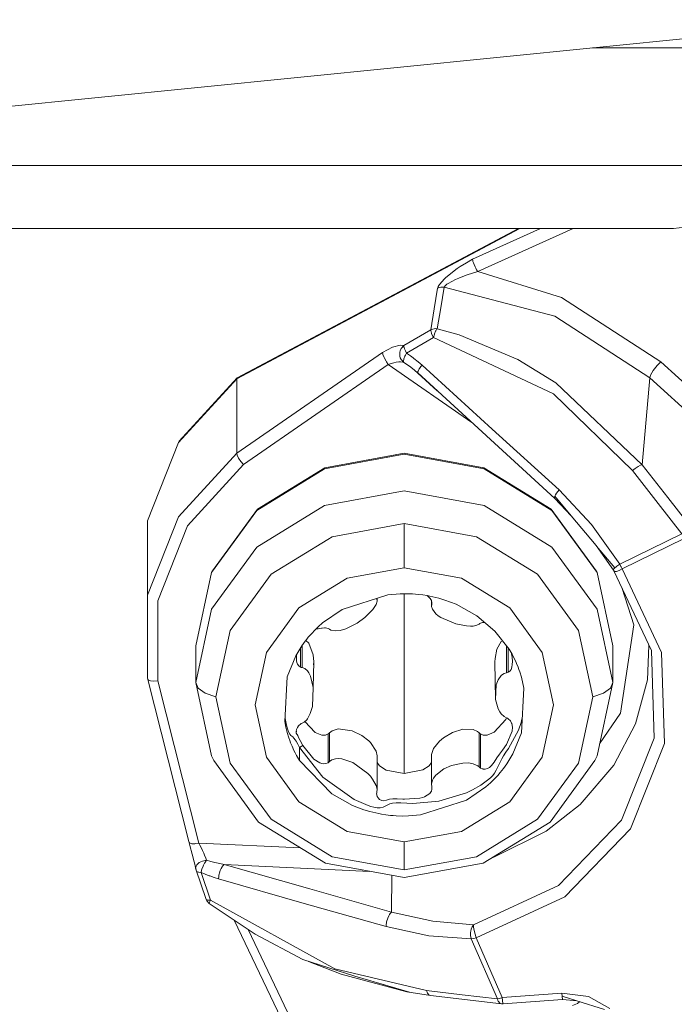
# Model space of a CAD drawing. Units: millimetres. Extents: x -9735 to -835, y 250 to 3060.
# Drawn here: x -3807 to -3794, y 702 to 721 of the extents above; entities that cross this region are included whole.
import ezdxf

# ---------------------------------------------------------------- set-up
doc = ezdxf.new("R2010")
doc.units = ezdxf.units.MM
doc.layers.add('1', color=7, linetype='Continuous', true_color=0xffffff)

msp = doc.modelspace()

# ---------------------------------------------------------------- linework, layer by layer
at = {"layer": '1', "color": 18, "linetype": 'Continuous', "lineweight": 13}
for p, q in [((-3818.14118, 718.229279), (-3790.408331, 721.012339)), ((-3795.785386, 720.472738), (-3781.062286, 720.472738)), ((-3812.414127, 718.219325), (-3788.093525, 718.219325)), ((-3794.230419, 717.011675), (-3793.122011, 717.149183)), ((-3812.414127, 717.011437), (-3794.230419, 717.011675)), ((-3802.608209, 714.133367), (-3797.179115, 717.011637)), ((-3802.598434, 714.152977), (-3797.191359, 717.011636)), ((-3802.598196, 714.152977), (-3797.206179, 717.011636)), ((-3802.598196, 714.152977), (-3797.191252, 717.011636)), ((-3798.086839, 716.423318), (-3796.783939, 717.011642)), ((-3797.985988, 716.185555), (-3796.156536, 717.01165)), ((-3798.324781, 716.280982), (-3798.20438, 716.356739)), ((-3798.20438, 716.356739), (-3798.086839, 716.423318)), ((-3798.086839, 716.423318), (-3798.082548, 716.393396)), ((-3798.082548, 716.393396), (-3798.07921, 716.380939)), ((-3798.069912, 716.352567), (-3798.07921, 716.380939)), ((-3798.057276, 716.320857), (-3798.069912, 716.352567)), ((-3798.036056, 716.274843), (-3798.057276, 716.320857)), ((-3798.436838, 716.202602), (-3798.542934, 716.119573)), ((-3798.381525, 716.242239), (-3798.436838, 716.202602)), ((-3798.381525, 716.242239), (-3798.339802, 716.270849)), ((-3798.324781, 716.280982), (-3798.339802, 716.270849)), ((-3798.190313, 716.121837), (-3797.985988, 716.185555)), ((-3798.024612, 716.252252), (-3798.036056, 716.274843)), ((-3798.007208, 716.22096), (-3798.024612, 716.252252)), ((-3797.992426, 716.195926), (-3798.007208, 716.22096)), ((-3797.985988, 716.185555), (-3797.992426, 716.195926)), ((-3797.985988, 716.185555), (-3796.380716, 715.689644)), ((-3798.721987, 715.936825), (-3798.621374, 716.049954)), ((-3798.621374, 716.049954), (-3798.603493, 716.066644)), ((-3798.609453, 715.915605), (-3798.576074, 715.9435)), ((-3798.56463, 716.101214), (-3798.603493, 716.066644)), ((-3798.576074, 715.9435), (-3798.553901, 715.95858)), ((-3798.542934, 716.119573), (-3798.56463, 716.101214)), ((-3798.553901, 715.95858), (-3798.414665, 716.032431)), ((-3798.414665, 716.032431), (-3798.351007, 716.060385)), ((-3798.351007, 716.060385), (-3798.209863, 716.114983)), ((-3798.209863, 716.114983), (-3798.190313, 716.121837)), ((-3798.82093, 715.470895), (-3798.754888, 715.867266)), ((-3798.754888, 715.867266), (-3798.690754, 715.888426)), ((-3798.754888, 715.867266), (-3798.754173, 715.871379)), ((-3798.754173, 715.871379), (-3798.742967, 715.901598)), ((-3798.742967, 715.901598), (-3798.721987, 715.936825)), ((-3798.626858, 715.889022), (-3798.694568, 715.491399)), ((-3798.626858, 715.889022), (-3798.690754, 715.888426)), ((-3798.626858, 715.889022), (-3798.609453, 715.915605)), ((-3798.626858, 715.889022), (-3796.509939, 715.328917)), ((-3794.476467, 714.458033), (-3796.380716, 715.689644)), ((-3798.888164, 715.069219), (-3798.82093, 715.470895)), ((-3798.763233, 715.09181), (-3798.694568, 715.491399)), ((-3794.687229, 714.150056), (-3796.509939, 715.328917)), ((-3799.404817, 714.767143), (-3798.888164, 715.069219)), ((-3798.888164, 715.069219), (-3798.848348, 715.085194)), ((-3798.888164, 715.069219), (-3798.887449, 715.059206)), ((-3798.887449, 715.059206), (-3798.881727, 715.032741)), ((-3798.881727, 715.032741), (-3798.87219, 715.003952)), ((-3798.87219, 715.003952), (-3798.870998, 715.000734)), ((-3798.870998, 715.000734), (-3798.863369, 714.981839)), ((-3798.848348, 715.085194), (-3798.824268, 715.090558)), ((-3798.824268, 715.090558), (-3798.804479, 715.092823)), ((-3798.793274, 715.043589), (-3798.814493, 714.992151)), ((-3798.763233, 715.09181), (-3798.804479, 715.092823)), ((-3798.789221, 715.051875), (-3798.793274, 715.043589)), ((-3798.768001, 715.085968), (-3798.789221, 715.051875)), ((-3798.763233, 715.09181), (-3798.768001, 715.085968)), ((-3798.763233, 715.09181), (-3798.342424, 714.973792)), ((-3799.350458, 714.621589), (-3798.835235, 714.922711)), ((-3798.835235, 714.922711), (-3798.863369, 714.981839)), ((-3798.835235, 714.922711), (-3798.817116, 714.98476)), ((-3796.534973, 713.842615), (-3798.835235, 714.922711)), ((-3798.814493, 714.992151), (-3798.817116, 714.98476)), ((-3798.342424, 714.973792), (-3797.218042, 714.50077)), ((-3802.608209, 712.707922), (-3799.812036, 714.638099)), ((-3799.812036, 714.638099), (-3799.617964, 714.736804)), ((-3799.807745, 714.610085), (-3799.812036, 714.638099)), ((-3799.617964, 714.736804), (-3799.473243, 714.774355)), ((-3799.479442, 714.612231), (-3799.479204, 714.640185)), ((-3799.479293, 714.612454), (-3799.479204, 714.640185)), ((-3799.479204, 714.640185), (-3799.471336, 714.670405)), ((-3799.404817, 714.767143), (-3799.473243, 714.774355)), ((-3799.471336, 714.670405), (-3799.453216, 714.710519)), ((-3799.453216, 714.710519), (-3799.404817, 714.767143)), ((-3799.404817, 714.767143), (-3799.400764, 714.740202)), ((-3799.400764, 714.740202), (-3799.39838, 714.730784)), ((-3799.39838, 714.730784), (-3799.390274, 714.707121)), ((-3799.390274, 714.707121), (-3799.379307, 714.68024)), ((-3799.379307, 714.68024), (-3799.373823, 714.66808)), ((-3799.350458, 714.621589), (-3799.373823, 714.66808)), ((-3799.803692, 714.596197), (-3799.807745, 714.610085)), ((-3799.803692, 714.596197), (-3799.787002, 714.553878)), ((-3799.779373, 714.537427), (-3799.787002, 714.553878)), ((-3799.743372, 714.470789), (-3799.779373, 714.537427)), ((-3799.732643, 714.453682), (-3799.743372, 714.470789)), ((-3799.700695, 714.406416), (-3799.732643, 714.453682)), ((-3799.593883, 714.440748), (-3799.648481, 714.425012)), ((-3799.550968, 714.450106), (-3799.593883, 714.440748)), ((-3799.49947, 714.45702), (-3799.550968, 714.450106)), ((-3799.479919, 714.458093), (-3799.49947, 714.45702)), ((-3799.466806, 714.458153), (-3799.479919, 714.458093)), ((-3799.479442, 714.566037), (-3799.479442, 714.612231)), ((-3799.479442, 714.566037), (-3799.479295, 714.611993)), ((-3799.471098, 714.534327), (-3799.479442, 714.566037)), ((-3799.453932, 714.498505), (-3799.471098, 714.534327)), ((-3799.424845, 714.453444), (-3799.466806, 714.458153)), ((-3799.406248, 714.447126), (-3799.453932, 714.498505)), ((-3799.406248, 714.447126), (-3799.424845, 714.453444)), ((-3799.410778, 714.473769), (-3799.411016, 714.470848)), ((-3799.406248, 714.447126), (-3799.411016, 714.470848)), ((-3799.406009, 714.499578), (-3799.410778, 714.473769)), ((-3799.333292, 714.397952), (-3799.406248, 714.447126)), ((-3799.402433, 714.511201), (-3799.406009, 714.499578)), ((-3799.381452, 714.563474), (-3799.402433, 714.511201)), ((-3799.381452, 714.563474), (-3799.372631, 714.581534)), ((-3799.365717, 714.594409), (-3799.372631, 714.581534)), ((-3799.365717, 714.594409), (-3799.350458, 714.621589)), ((-3799.273449, 714.570567), (-3799.350458, 714.621589)), ((-3799.222666, 714.534149), (-3799.273449, 714.570567)), ((-3799.222666, 714.534149), (-3799.208837, 714.523718)), ((-3799.125629, 714.457676), (-3799.208837, 714.523718)), ((-3799.053388, 714.394674), (-3799.125629, 714.457676)), ((-3796.487051, 714.054868), (-3797.218042, 714.50077)), ((-3794.476467, 714.458033), (-3794.547516, 714.385137)), ((-3792.853552, 712.980434), (-3794.476467, 714.458033)), ((-3799.700695, 714.406416), (-3802.479463, 712.48804)), ((-3799.648481, 714.425012), (-3799.700695, 714.406416)), ((-3798.097395, 713.293686), (-3799.700695, 714.406416)), ((-3799.271541, 714.353666), (-3799.333292, 714.397952)), ((-3799.271541, 714.353666), (-3799.200969, 714.298412)), ((-3799.135166, 714.239404), (-3799.200969, 714.298412)), ((-3799.131351, 714.278743), (-3799.138265, 714.255914)), ((-3799.138265, 714.255914), (-3799.137789, 714.244589)), ((-3799.106794, 714.323923), (-3799.131351, 714.278743)), ((-3799.101549, 714.33191), (-3799.106794, 714.323923)), ((-3799.076515, 714.366302), (-3799.101549, 714.33191)), ((-3799.06364, 714.382514), (-3799.076515, 714.366302)), ((-3799.053388, 714.394674), (-3799.06364, 714.382514)), ((-3799.053388, 714.394674), (-3797.710615, 713.169679)), ((-3794.622379, 714.28971), (-3794.67197, 714.202866)), ((-3794.547516, 714.385137), (-3794.622379, 714.28971)), ((-3802.608209, 714.133367), (-3803.724247, 712.911889)), ((-3803.711134, 712.935194), (-3802.598434, 714.152977)), ((-3802.608209, 714.133367), (-3802.598434, 714.152977)), ((-3802.608209, 712.707922), (-3802.608209, 714.133367)), ((-3799.137789, 714.244589), (-3799.135166, 714.239404)), ((-3796.508032, 711.841032), (-3799.137789, 714.244589)), ((-3798.762458, 713.901543), (-3799.135166, 714.239404)), ((-3794.830042, 712.485895), (-3794.687229, 714.150056)), ((-3794.687229, 714.150056), (-3794.67197, 714.202866)), ((-3793.064552, 712.672517), (-3794.687229, 714.150056)), ((-3794.830042, 712.485895), (-3796.487051, 714.054868)), ((-3795.016962, 712.372646), (-3796.534973, 713.842615)), ((-3796.427208, 712.001547), (-3797.710615, 713.169679)), ((-3803.724247, 712.911889), (-3803.711134, 712.935194)), ((-3803.724247, 712.911889), (-3804.318147, 711.413488)), ((-3802.608209, 712.707922), (-3803.724247, 711.486384)), ((-3802.608209, 712.707922), (-3802.598434, 712.666854)), ((-3802.598434, 712.666854), (-3802.570539, 712.610707)), ((-3802.570539, 712.610707), (-3802.528816, 712.547883)), ((-3802.528816, 712.547883), (-3802.479463, 712.48804)), ((-3800.924974, 712.406024), (-3799.394089, 712.68563)), ((-3800.917583, 712.42778), (-3799.394089, 712.706015)), ((-3799.394089, 712.706015), (-3797.870832, 712.42778)), ((-3799.394089, 712.68563), (-3797.863441, 712.406024)), ((-3802.479463, 712.48804), (-3803.551155, 711.315379)), ((-3802.222687, 711.609766), (-3800.924974, 712.406024)), ((-3802.209097, 711.635336), (-3800.917583, 712.42778)), ((-3797.870832, 712.42778), (-3796.579319, 711.635336)), ((-3797.863441, 712.406024), (-3796.565729, 711.609766)), ((-3794.965225, 712.412581), (-3795.016962, 712.372646)), ((-3794.526773, 711.74483), (-3795.016962, 712.372646)), ((-3794.909673, 712.449595), (-3794.965225, 712.412581)), ((-3794.86199, 712.475166), (-3794.909673, 712.449595)), ((-3794.86199, 712.475166), (-3794.830042, 712.485895)), ((-3794.340568, 711.857542), (-3794.830042, 712.485895)), ((-3800.924974, 711.704656), (-3799.394089, 711.984262)), ((-3799.394089, 711.984262), (-3797.863441, 711.704656)), ((-3796.450811, 711.972937), (-3796.427208, 712.001547)), ((-3795.801359, 711.342022), (-3796.427208, 712.001547)), ((-3796.514707, 711.86243), (-3796.507555, 711.883947)), ((-3796.514469, 711.848065), (-3796.514707, 711.86243)), ((-3796.508032, 711.841032), (-3796.514469, 711.848065)), ((-3796.508032, 711.841032), (-3796.194135, 711.508461)), ((-3796.507555, 711.883947), (-3796.493488, 711.911067)), ((-3796.194874, 711.509347), (-3796.507555, 711.883947)), ((-3796.493488, 711.911067), (-3796.473938, 711.941645)), ((-3796.473938, 711.941645), (-3796.450811, 711.972937)), ((-3793.887335, 711.276516), (-3794.340568, 711.857542)), ((-3803.089815, 710.41815), (-3802.222687, 711.609766)), ((-3803.072172, 710.449383), (-3802.209097, 711.635336)), ((-3802.222687, 710.908458), (-3800.924974, 711.704656)), ((-3797.863441, 711.704656), (-3796.565729, 710.908458)), ((-3796.579319, 711.635336), (-3795.716244, 710.449383)), ((-3796.565729, 711.609766), (-3795.698601, 710.41815)), ((-3794.073063, 711.163864), (-3794.526773, 711.74483)), ((-3803.724247, 711.486384), (-3804.318147, 709.987983)), ((-3795.715797, 710.935398), (-3796.194135, 711.508461)), ((-3804.318147, 709.987983), (-3804.318147, 711.413488)), ((-3803.551155, 711.315379), (-3804.121214, 709.87694)), ((-3800.776678, 711.104915), (-3799.394089, 711.357459)), ((-3799.394089, 711.357459), (-3798.011499, 711.104915)), ((-3799.394089, 711.357459), (-3799.394089, 710.510299)), ((-3795.262771, 710.579559), (-3795.801359, 711.342022)), ((-3801.948982, 710.385785), (-3800.862577, 711.052221)), ((-3800.862476, 711.052283), (-3800.776678, 711.104915)), ((-3798.011499, 711.104915), (-3796.839433, 710.385785)), ((-3795.262771, 710.579559), (-3794.073063, 711.163864)), ((-3795.213657, 710.489079), (-3794.028002, 711.071238)), ((-3803.089815, 709.716782), (-3802.222687, 710.908458)), ((-3796.565729, 710.908458), (-3795.698601, 709.716782)), ((-3795.38508, 710.465297), (-3795.715797, 710.935398)), ((-3795.358377, 710.507199), (-3795.705483, 710.923042)), ((-3800.488668, 710.310385), (-3799.394089, 710.510299)), ((-3799.394089, 710.510299), (-3798.299747, 710.310385)), ((-3795.38508, 710.465297), (-3795.384842, 710.473761)), ((-3795.384842, 710.473761), (-3795.375782, 710.488543)), ((-3795.375782, 710.488543), (-3795.364815, 710.500643)), ((-3795.364815, 710.500643), (-3795.363622, 710.501954)), ((-3795.363622, 710.501954), (-3795.358377, 710.507199)), ((-3795.358377, 710.507199), (-3795.333105, 710.529134)), ((-3795.333105, 710.529134), (-3795.322138, 710.537836)), ((-3795.322138, 710.537836), (-3795.319753, 710.539624)), ((-3795.319753, 710.539624), (-3795.302349, 710.552499)), ((-3795.302349, 710.552499), (-3795.262771, 710.579559)), ((-3795.213657, 710.489079), (-3795.273023, 710.45731)), ((-3795.239168, 710.533127), (-3795.262771, 710.579559)), ((-3795.239168, 710.533127), (-3795.238453, 710.532054)), ((-3795.213657, 710.489079), (-3795.238453, 710.532054)), ((-3795.213657, 710.489079), (-3794.461685, 708.88786)), ((-3803.394275, 709.012553), (-3803.089815, 710.41815)), ((-3803.089815, 710.41815), (-3803.072172, 710.449383)), ((-3802.732187, 709.309444), (-3801.948982, 710.385785)), ((-3801.416593, 709.741101), (-3800.488668, 710.310385)), ((-3798.299747, 710.310385), (-3797.371822, 709.741101)), ((-3796.839433, 710.385785), (-3796.056228, 709.309444)), ((-3795.716244, 710.449383), (-3795.698601, 710.41815)), ((-3795.39414, 709.012553), (-3795.698601, 710.41815)), ((-3795.363861, 710.441455), (-3795.38508, 710.465297)), ((-3795.376105, 710.455213), (-3794.656711, 708.923206)), ((-3795.363861, 710.441455), (-3795.363384, 710.441217)), ((-3795.363384, 710.441217), (-3795.327383, 710.439846)), ((-3795.327383, 710.439846), (-3795.274931, 710.456476)), ((-3795.273023, 710.45731), (-3795.274931, 710.456476)), ((-3794.991451, 709.415957), (-3795.216313, 710.114922)), ((-3804.318147, 708.39344), (-3804.318147, 709.987983)), ((-3800.585705, 709.711954), (-3799.707371, 709.993944)), ((-3799.921444, 709.925215), (-3799.919563, 709.91759)), ((-3799.921444, 709.925215), (-3799.919563, 709.91759)), ((-3799.919563, 709.91759), (-3799.919563, 709.925819)), ((-3799.919563, 709.91759), (-3799.91551, 709.872469)), ((-3799.919563, 709.91759), (-3799.91551, 709.872469)), ((-3799.915581, 709.927097), (-3799.91551, 709.872469)), ((-3799.707371, 709.993944), (-3799.475151, 710.012838)), ((-3799.475151, 710.012838), (-3799.357372, 710.014269)), ((-3799.394089, 710.013823), (-3799.394089, 708.960637)), ((-3799.357372, 710.014269), (-3799.239355, 710.010216)), ((-3799.239355, 710.010216), (-3799.182134, 710.006222)), ((-3799.182134, 710.006222), (-3799.128013, 710.001215)), ((-3799.128013, 710.001215), (-3799.041944, 709.990785)), ((-3799.041944, 709.990785), (-3798.956114, 709.977373)), ((-3798.956114, 709.977373), (-3798.902946, 709.96742)), ((-3798.954696, 709.977108), (-3798.940616, 709.963962)), ((-3798.940616, 709.963962), (-3798.91892, 709.942922)), ((-3798.91892, 709.942922), (-3798.899847, 709.921941)), ((-3798.902946, 709.96742), (-3798.846679, 709.955677)), ((-3798.899847, 709.921941), (-3798.873382, 709.881172)), ((-3798.846679, 709.955677), (-3798.732239, 709.927246)), ((-3798.732239, 709.927246), (-3798.619705, 709.89351)), ((-3804.121214, 708.346173), (-3804.121214, 709.87694)), ((-3802.036482, 708.889052), (-3801.416593, 709.741101)), ((-3799.996811, 709.710881), (-3799.956756, 709.766731)), ((-3799.956756, 709.766731), (-3799.93363, 709.809348)), ((-3799.93363, 709.809348), (-3799.91551, 709.872469)), ((-3798.873382, 709.881172), (-3798.864322, 709.841296)), ((-3798.872906, 709.769055), (-3798.873023, 709.879592)), ((-3798.868852, 709.814355), (-3798.872906, 709.769055)), ((-3798.868852, 709.814355), (-3798.872906, 709.769055)), ((-3798.872906, 709.769055), (-3798.856455, 709.715113)), ((-3798.868852, 709.814355), (-3798.868852, 709.861234)), ((-3798.865515, 709.827885), (-3798.868852, 709.814355)), ((-3798.865515, 709.827885), (-3798.868852, 709.814355)), ((-3798.864322, 709.841296), (-3798.865515, 709.827885)), ((-3798.864322, 709.841296), (-3798.865515, 709.827885)), ((-3798.619705, 709.89351), (-3798.402506, 709.810719)), ((-3798.402506, 709.810719), (-3798.003393, 709.587976)), ((-3797.371822, 709.741101), (-3796.751934, 708.889052)), ((-3803.394275, 708.311185), (-3803.089815, 709.716782)), ((-3800.960975, 709.453985), (-3800.585705, 709.711954)), ((-3800.29841, 709.452733), (-3800.151783, 709.557995)), ((-3800.151783, 709.557995), (-3799.996811, 709.710881)), ((-3798.856455, 709.715113), (-3798.786836, 709.626779)), ((-3798.786836, 709.626779), (-3798.742967, 709.590957)), ((-3798.742967, 709.590957), (-3798.694807, 709.55877)), ((-3798.694807, 709.55877), (-3798.406797, 709.435806)), ((-3798.003393, 709.587976), (-3797.661024, 709.298894)), ((-3795.39414, 708.311185), (-3795.698601, 709.716782)), ((-3801.123338, 709.302649), (-3801.08543, 709.340557)), ((-3801.08543, 709.340557), (-3801.045376, 709.379002)), ((-3801.04776, 709.343001), (-3801.081689, 709.344148)), ((-3801.011759, 709.347352), (-3801.04776, 709.343001)), ((-3801.045376, 709.379002), (-3800.960975, 709.453985)), ((-3800.980526, 709.352538), (-3801.011759, 709.347352)), ((-3800.966459, 709.354743), (-3800.980526, 709.352538)), ((-3800.92259, 709.358737), (-3800.966459, 709.354743)), ((-3800.906854, 709.358558), (-3800.92259, 709.358737)), ((-3800.876575, 709.354565), (-3800.906854, 709.358558)), ((-3800.856071, 709.347948), (-3800.876575, 709.354565)), ((-3800.856071, 709.347948), (-3800.842481, 709.341332)), ((-3800.829845, 709.332928), (-3800.842481, 709.341332)), ((-3800.627189, 709.309742), (-3800.516086, 709.342465)), ((-3800.516086, 709.342465), (-3800.29841, 709.452733)), ((-3798.406797, 709.435806), (-3798.198896, 709.395394)), ((-3798.198896, 709.395394), (-3798.126894, 709.391996)), ((-3798.126894, 709.391996), (-3798.075157, 709.394738)), ((-3798.075157, 709.394738), (-3798.003393, 709.410056)), ((-3798.003393, 709.410056), (-3797.95857, 709.433481)), ((-3797.95857, 709.433481), (-3797.945934, 709.442005)), ((-3797.932344, 709.448978), (-3797.945934, 709.442005)), ((-3797.932344, 709.448978), (-3797.891575, 709.460124)), ((-3797.853034, 709.461019), (-3797.891575, 709.460124)), ((-3795.245128, 707.724854), (-3794.991451, 709.415957)), ((-3803.007084, 708.039865), (-3802.732187, 709.309444)), ((-3801.264959, 709.142491), (-3801.235157, 709.17885)), ((-3801.235157, 709.17885), (-3801.186043, 709.235474)), ((-3801.186043, 709.235474), (-3801.157671, 709.266469)), ((-3801.157671, 709.266469), (-3801.123338, 709.302649)), ((-3800.829845, 709.332928), (-3800.804096, 709.317788)), ((-3800.804096, 709.317788), (-3800.717073, 709.300384)), ((-3800.717073, 709.300384), (-3800.627189, 709.309742)), ((-3797.661024, 709.298894), (-3797.385174, 708.949372)), ((-3795.781332, 708.039865), (-3796.056228, 709.309444)), ((-3803.394275, 709.012553), (-3803.394275, 708.311185)), ((-3801.476675, 708.824083), (-3801.361519, 709.012732)), ((-3801.385837, 708.606765), (-3801.385837, 708.972893)), ((-3801.361519, 709.012732), (-3801.297146, 709.101602)), ((-3801.355081, 708.598122), (-3801.355081, 709.021619)), ((-3801.297146, 709.101602), (-3801.264959, 709.142491)), ((-3801.22419, 709.064171), (-3801.283682, 709.118706)), ((-3801.141935, 708.840534), (-3801.22419, 709.064171)), ((-3797.5349, 709.098861), (-3797.619777, 708.952531)), ((-3797.514008, 709.112614), (-3797.5349, 709.098861)), ((-3797.433096, 708.500311), (-3797.433096, 709.010093)), ((-3797.402578, 708.971425), (-3797.402578, 708.508655)), ((-3795.39414, 709.012553), (-3795.39414, 708.311185)), ((-3794.729906, 708.3662), (-3794.704188, 709.02431)), ((-3802.254158, 707.884058), (-3802.036482, 708.889052)), ((-3801.641422, 708.41907), (-3801.476675, 708.824083)), ((-3801.460562, 708.850479), (-3801.462608, 708.727226)), ((-3801.131922, 708.710477), (-3801.141935, 708.840534)), ((-3799.394089, 708.960637), (-3799.394089, 706.570253)), ((-3797.619777, 708.952531), (-3797.654348, 708.770558)), ((-3797.385174, 708.949372), (-3797.328192, 708.853111)), ((-3797.327238, 708.799705), (-3797.335292, 708.865106)), ((-3797.328192, 708.853111), (-3797.327781, 708.852342)), ((-3797.322231, 708.714828), (-3797.327238, 708.799705)), ((-3797.327173, 708.851202), (-3797.302442, 708.804831)), ((-3797.302442, 708.804831), (-3797.2786, 708.757862)), ((-3796.751934, 708.889052), (-3796.534258, 707.884058)), ((-3794.656711, 708.923206), (-3794.603544, 707.24915)), ((-3794.461685, 708.88786), (-3794.406372, 707.144842)), ((-3801.462608, 708.727226), (-3801.455217, 708.694384)), ((-3801.462608, 708.727226), (-3801.455217, 708.694384)), ((-3801.455217, 708.694384), (-3801.442104, 708.662018)), ((-3801.455217, 708.694384), (-3801.442104, 708.662018)), ((-3801.442104, 708.662018), (-3801.418739, 708.629593)), ((-3801.442104, 708.662018), (-3801.418739, 708.629593)), ((-3801.418739, 708.629593), (-3801.385837, 708.606765)), ((-3801.418739, 708.629593), (-3801.385837, 708.606765)), ((-3801.385837, 708.606765), (-3801.371294, 708.60146)), ((-3801.385837, 708.606765), (-3801.371294, 708.60146)), ((-3801.371294, 708.60146), (-3801.355081, 708.598122)), ((-3801.371294, 708.60146), (-3801.355081, 708.598122)), ((-3801.355081, 708.598122), (-3801.304775, 708.5803)), ((-3801.355081, 708.598122), (-3801.304775, 708.5803)), ((-3801.139074, 708.217666), (-3801.131922, 708.710477)), ((-3801.134067, 708.648905), (-3801.131922, 708.710477)), ((-3797.654348, 708.770558), (-3797.656494, 708.709881)), ((-3797.648388, 707.987234), (-3797.656494, 708.709881)), ((-3797.345596, 708.563671), (-3797.330337, 708.607301)), ((-3797.345596, 708.563671), (-3797.330337, 708.607301)), ((-3797.330337, 708.607301), (-3797.323185, 708.6588)), ((-3797.330337, 708.607301), (-3797.323185, 708.6588)), ((-3797.323185, 708.6588), (-3797.322231, 708.714828)), ((-3797.323185, 708.6588), (-3797.322231, 708.714828)), ((-3797.2786, 708.757862), (-3797.257858, 708.713755)), ((-3797.257858, 708.713755), (-3797.241407, 708.676741)), ((-3797.241407, 708.676741), (-3797.213274, 708.608374)), ((-3797.213274, 708.608374), (-3797.196584, 708.564445)), ((-3801.686722, 707.564518), (-3801.641422, 708.41907)), ((-3801.251846, 708.535001), (-3801.304775, 708.5803)), ((-3801.251846, 708.535001), (-3801.304775, 708.5803)), ((-3801.223951, 708.496675), (-3801.251846, 708.535001)), ((-3801.223951, 708.496675), (-3801.251846, 708.535001)), ((-3801.191526, 708.432779), (-3801.223951, 708.496675)), ((-3801.191526, 708.432779), (-3801.223951, 708.496675)), ((-3801.139074, 708.217666), (-3801.191526, 708.432779)), ((-3801.139074, 708.217666), (-3801.191526, 708.432779)), ((-3797.535139, 708.444223), (-3797.594267, 708.363757)), ((-3797.535139, 708.444223), (-3797.594267, 708.363757)), ((-3797.527509, 708.451554), (-3797.535139, 708.444223)), ((-3797.527509, 708.451554), (-3797.535139, 708.444223)), ((-3797.478157, 708.486184), (-3797.527509, 708.451554)), ((-3797.478157, 708.486184), (-3797.527509, 708.451554)), ((-3797.433096, 708.500311), (-3797.478157, 708.486184)), ((-3797.433096, 708.500311), (-3797.478157, 708.486184)), ((-3797.414737, 708.504245), (-3797.433096, 708.500311)), ((-3797.414737, 708.504245), (-3797.433096, 708.500311)), ((-3797.402578, 708.508655), (-3797.414737, 708.504245)), ((-3797.402578, 708.508655), (-3797.414737, 708.504245)), ((-3797.402578, 708.508655), (-3797.3692, 708.530828)), ((-3797.402578, 708.508655), (-3797.3692, 708.530828)), ((-3797.3692, 708.530828), (-3797.362762, 708.537742)), ((-3797.3692, 708.530828), (-3797.362762, 708.537742)), ((-3797.362762, 708.537742), (-3797.345596, 708.563671)), ((-3797.362762, 708.537742), (-3797.345596, 708.563671)), ((-3797.196584, 708.564445), (-3797.179895, 708.516225)), ((-3797.179895, 708.516225), (-3797.148186, 708.413407)), ((-3797.148186, 708.413407), (-3797.101455, 708.203599)), ((-3804.318147, 708.39344), (-3804.303127, 708.365545)), ((-3803.527551, 705.264434), (-3804.318147, 708.39344)), ((-3804.303127, 708.365545), (-3804.26045, 708.346769)), ((-3804.26045, 708.346769), (-3804.196554, 708.339974)), ((-3804.196554, 708.339974), (-3804.121214, 708.346173)), ((-3803.335386, 705.236301), (-3804.121214, 708.346173)), ((-3803.394275, 708.311185), (-3803.347545, 708.204672)), ((-3803.089815, 706.905589), (-3803.394275, 708.311185)), ((-3801.157671, 707.85062), (-3801.139074, 708.217666)), ((-3797.632652, 708.268985), (-3797.648388, 707.987234)), ((-3797.632652, 708.268985), (-3797.648388, 707.987234)), ((-3797.594267, 708.363757), (-3797.632652, 708.268985)), ((-3797.594267, 708.363757), (-3797.632652, 708.268985)), ((-3795.39414, 708.311185), (-3795.698601, 706.905589)), ((-3795.39414, 708.311185), (-3795.440632, 708.204672)), ((-3794.963556, 707.518205), (-3794.729906, 708.3662)), ((-3803.347545, 708.204672), (-3803.213316, 708.110616)), ((-3803.213316, 708.110616), (-3803.007084, 708.039865)), ((-3802.732187, 706.770286), (-3803.007084, 708.039865)), ((-3797.101455, 708.203599), (-3797.146993, 707.349047)), ((-3795.781332, 708.039865), (-3796.056228, 706.770286)), ((-3795.781332, 708.039865), (-3795.574861, 708.110616)), ((-3795.574861, 708.110616), (-3795.440632, 708.204672)), ((-3802.036482, 706.879005), (-3802.254158, 707.884058)), ((-3801.19701, 707.719609), (-3801.157671, 707.85062)), ((-3797.648388, 707.987234), (-3797.595459, 707.806274)), ((-3796.534258, 707.884058), (-3796.751934, 706.879005)), ((-3801.680827, 707.675715), (-3801.678854, 707.624897)), ((-3801.253038, 707.614347), (-3801.19701, 707.719609)), ((-3797.595459, 707.806274), (-3797.564226, 707.749471)), ((-3797.564226, 707.749471), (-3797.535139, 707.709298)), ((-3797.535139, 707.709298), (-3797.481972, 707.65911)), ((-3797.481972, 707.65911), (-3797.433096, 707.633182)), ((-3797.12985, 707.670757), (-3797.150093, 707.548782)), ((-3795.648895, 707.135063), (-3795.245128, 707.724854)), ((-3801.666456, 707.459375), (-3801.686722, 707.564518)), ((-3801.678854, 707.624897), (-3801.652389, 707.494423)), ((-3801.64023, 707.35471), (-3801.666456, 707.459375)), ((-3801.652389, 707.494423), (-3801.632601, 707.42403)), ((-3801.44425, 707.45115), (-3801.425653, 707.480833)), ((-3801.425653, 707.480833), (-3801.416593, 707.491443)), ((-3801.385837, 707.517132), (-3801.416593, 707.491443)), ((-3801.385837, 707.517132), (-3801.37344, 707.524166)), ((-3801.355081, 707.532153), (-3801.37344, 707.524166)), ((-3801.355081, 707.532153), (-3801.313835, 707.553491)), ((-3801.313835, 707.553491), (-3801.264482, 707.599744)), ((-3801.106411, 707.355604), (-3801.304063, 707.562649)), ((-3801.264482, 707.599744), (-3801.253038, 707.614347)), ((-3797.672468, 707.361743), (-3797.445255, 707.604036)), ((-3797.445255, 707.604036), (-3797.432806, 707.633063)), ((-3797.433096, 707.633182), (-3797.417122, 707.626566)), ((-3797.402578, 707.618579), (-3797.417122, 707.626566)), ((-3797.402578, 707.618579), (-3797.39328, 707.61244)), ((-3797.362762, 707.583055), (-3797.39328, 707.61244)), ((-3797.358232, 707.576975), (-3797.362762, 707.583055)), ((-3797.336536, 707.535312), (-3797.358232, 707.576975)), ((-3797.333198, 707.525656), (-3797.336536, 707.535312)), ((-3797.322231, 707.4586), (-3797.333198, 707.525656)), ((-3797.326999, 707.38326), (-3797.322231, 707.4586)), ((-3797.326999, 707.38326), (-3797.322231, 707.4586)), ((-3797.150093, 707.548782), (-3797.204929, 707.397327)), ((-3795.378166, 706.730589), (-3794.963556, 707.518205)), ((-3801.60852, 707.251891), (-3801.64023, 707.35471)), ((-3801.632601, 707.42403), (-3801.611858, 707.367286)), ((-3801.611858, 707.367286), (-3801.590162, 707.323298)), ((-3801.590162, 707.323298), (-3801.568943, 707.295105)), ((-3801.568943, 707.295105), (-3801.532226, 707.268938)), ((-3801.532226, 707.268938), (-3801.509815, 707.24611)), ((-3801.465946, 707.373306), (-3801.459509, 707.411632)), ((-3801.464754, 707.34261), (-3801.465946, 707.373306)), ((-3801.464754, 707.34261), (-3801.465946, 707.373306)), ((-3801.464754, 707.34261), (-3801.464296, 707.383128)), ((-3801.464558, 707.381569), (-3801.464754, 707.34261)), ((-3801.439005, 707.294747), (-3801.464754, 707.34261)), ((-3801.439005, 707.294747), (-3801.464754, 707.34261)), ((-3801.459509, 707.411632), (-3801.44425, 707.45115)), ((-3801.419931, 707.257435), (-3801.439005, 707.294747)), ((-3801.419931, 707.257435), (-3801.439005, 707.294747)), ((-3800.975757, 707.302973), (-3801.106411, 707.355604)), ((-3800.906854, 707.304463), (-3800.975757, 707.302973)), ((-3800.856071, 707.326517), (-3800.906854, 707.304463)), ((-3800.856071, 707.326517), (-3800.842481, 707.337186)), ((-3800.856071, 707.326517), (-3800.856071, 706.775948)), ((-3800.829845, 707.349822), (-3800.842481, 707.337186)), ((-3800.778108, 707.389578), (-3800.829845, 707.349822)), ((-3800.829845, 707.349822), (-3800.829845, 706.797644)), ((-3800.661522, 707.422122), (-3800.778108, 707.389578)), ((-3800.393062, 707.384452), (-3800.661522, 707.422122)), ((-3800.206857, 707.295701), (-3800.393062, 707.384452)), ((-3800.073581, 707.193777), (-3800.206857, 707.295701)), ((-3798.466879, 707.356498), (-3798.645454, 707.251832)), ((-3798.27066, 707.416162), (-3798.466879, 707.356498)), ((-3798.074203, 707.413301), (-3798.27066, 707.416162)), ((-3797.989088, 707.376704), (-3798.074203, 707.413301)), ((-3797.95857, 707.349822), (-3797.989088, 707.376704)), ((-3797.95857, 706.696138), (-3797.95857, 707.349822)), ((-3797.945934, 707.337186), (-3797.95857, 707.349822)), ((-3797.932344, 707.326517), (-3797.945934, 707.337186)), ((-3797.932344, 707.326517), (-3797.932344, 706.674024)), ((-3797.932344, 707.326517), (-3797.881561, 707.304463)), ((-3797.881561, 707.304463), (-3797.807413, 707.303807)), ((-3797.807413, 707.303807), (-3797.672468, 707.361743)), ((-3797.433096, 707.124099), (-3797.326999, 707.38326)), ((-3797.433096, 707.124099), (-3797.326999, 707.38326)), ((-3797.204929, 707.397327), (-3797.397333, 707.051262)), ((-3797.146993, 707.349047), (-3797.311502, 706.944034)), ((-3801.591593, 707.203612), (-3801.60852, 707.251891)), ((-3801.575142, 707.159683), (-3801.591593, 707.203612)), ((-3801.547008, 707.091376), (-3801.575142, 707.159683)), ((-3801.509577, 707.010254), (-3801.547008, 707.091376)), ((-3801.509815, 707.24611), (-3801.48645, 707.212612)), ((-3801.48645, 707.212612), (-3801.470476, 707.186446)), ((-3801.470476, 707.186446), (-3801.438528, 707.131311)), ((-3801.40348, 707.068905), (-3801.438528, 707.131311)), ((-3801.393944, 707.204506), (-3801.419931, 707.257435)), ((-3801.393944, 707.204506), (-3801.419931, 707.257435)), ((-3801.342922, 707.108483), (-3801.40348, 707.068905)), ((-3801.342922, 707.108483), (-3801.393944, 707.204506)), ((-3801.342922, 707.108483), (-3801.393944, 707.204506)), ((-3801.126199, 706.844851), (-3801.342922, 707.108483)), ((-3801.126199, 706.844851), (-3801.342922, 707.108483)), ((-3800.044971, 707.165584), (-3800.073581, 707.193777)), ((-3799.933391, 706.999406), (-3800.044971, 707.165584)), ((-3798.719364, 707.189426), (-3798.831659, 707.048401)), ((-3798.645454, 707.251832), (-3798.719364, 707.189426)), ((-3797.509151, 707.016274), (-3797.433096, 707.124099)), ((-3797.509151, 707.016274), (-3797.433096, 707.124099)), ((-3794.603544, 707.24915), (-3795.227485, 705.675349)), ((-3794.406372, 707.144842), (-3795.056062, 705.50631)), ((-3803.089815, 706.905589), (-3803.046661, 706.815466)), ((-3801.485973, 706.963286), (-3801.509577, 707.010254)), ((-3801.460224, 706.915006), (-3801.485973, 706.963286)), ((-3801.40348, 706.818864), (-3801.460224, 706.915006)), ((-3800.953584, 706.500396), (-3801.40348, 707.068905)), ((-3801.40348, 706.818864), (-3801.40348, 707.068905)), ((-3799.914795, 706.907734), (-3799.933391, 706.999406)), ((-3799.914795, 706.907734), (-3799.91551, 706.269071)), ((-3798.87219, 706.932649), (-3798.872906, 706.370279)), ((-3798.831659, 707.048401), (-3798.87219, 706.932649)), ((-3797.620016, 706.866249), (-3797.566849, 706.939742)), ((-3797.620016, 706.866249), (-3797.566849, 706.939742)), ((-3797.566849, 706.939742), (-3797.509151, 707.016274)), ((-3797.566849, 706.939742), (-3797.509151, 707.016274)), ((-3797.489362, 706.910655), (-3797.526079, 706.847236)), ((-3797.448354, 706.975088), (-3797.489362, 706.910655)), ((-3797.397333, 707.051262), (-3797.448354, 706.975088)), ((-3797.311502, 706.944034), (-3797.426897, 706.755385)), ((-3795.698601, 706.905589), (-3795.741754, 706.815466)), ((-3802.189785, 705.637679), (-3803.046661, 706.815466)), ((-3801.948982, 705.693945), (-3802.732187, 706.770286)), ((-3801.416593, 706.027016), (-3802.036482, 706.879005)), ((-3800.785023, 706.180081), (-3801.40348, 706.818864)), ((-3801.011282, 706.774577), (-3801.126199, 706.844851)), ((-3801.011282, 706.774577), (-3801.126199, 706.844851)), ((-3800.975757, 706.762835), (-3801.011282, 706.774577)), ((-3800.975757, 706.762835), (-3801.011282, 706.774577)), ((-3800.94071, 706.756994), (-3800.975757, 706.762835)), ((-3800.94071, 706.756994), (-3800.975757, 706.762835)), ((-3800.896841, 706.759676), (-3800.94071, 706.756994)), ((-3800.896841, 706.759676), (-3800.94071, 706.756994)), ((-3800.856071, 706.775948), (-3800.896841, 706.759676)), ((-3800.856071, 706.775948), (-3800.896841, 706.759676)), ((-3800.856071, 706.775948), (-3800.829845, 706.797644)), ((-3800.856071, 706.775948), (-3800.829845, 706.797644)), ((-3800.784784, 706.830606), (-3800.829845, 706.797644)), ((-3800.784784, 706.830606), (-3800.829845, 706.797644)), ((-3800.713259, 706.852242), (-3800.784784, 706.830606)), ((-3800.713259, 706.852242), (-3800.784784, 706.830606)), ((-3800.661522, 706.855759), (-3800.713259, 706.852242)), ((-3800.661522, 706.855759), (-3800.713259, 706.852242)), ((-3800.589281, 706.84962), (-3800.661522, 706.855759)), ((-3800.589281, 706.84962), (-3800.661522, 706.855759)), ((-3800.381618, 706.780359), (-3800.589281, 706.84962)), ((-3800.381618, 706.780359), (-3800.589281, 706.84962)), ((-3800.093132, 706.571326), (-3800.381618, 706.780359)), ((-3800.093132, 706.571326), (-3800.381618, 706.780359)), ((-3799.912887, 706.777498), (-3799.914929, 706.787502)), ((-3799.869972, 706.714794), (-3799.912887, 706.777498)), ((-3799.740034, 706.632361), (-3799.869972, 706.714794)), ((-3798.914867, 706.718609), (-3799.037176, 706.637129)), ((-3798.875528, 706.777498), (-3798.914867, 706.718609)), ((-3798.872368, 706.79298), (-3798.875528, 706.777498)), ((-3798.490005, 706.72451), (-3798.636633, 706.65811)), ((-3798.490005, 706.72451), (-3798.636633, 706.65811)), ((-3798.272091, 706.770226), (-3798.490005, 706.72451)), ((-3798.272091, 706.770226), (-3798.490005, 706.72451)), ((-3798.161226, 706.770584), (-3798.272091, 706.770226)), ((-3798.161226, 706.770584), (-3798.272091, 706.770226)), ((-3798.071581, 706.756219), (-3798.161226, 706.770584)), ((-3798.071581, 706.756219), (-3798.161226, 706.770584)), ((-3797.984319, 706.718311), (-3798.071581, 706.756219)), ((-3797.984319, 706.718311), (-3798.071581, 706.756219)), ((-3797.95857, 706.696138), (-3797.984319, 706.718311)), ((-3797.95857, 706.696138), (-3797.984319, 706.718311)), ((-3797.760921, 706.685409), (-3797.719436, 706.723616)), ((-3797.760921, 706.685409), (-3797.719436, 706.723616)), ((-3797.719436, 706.723616), (-3797.671037, 706.788763)), ((-3797.719436, 706.723616), (-3797.671037, 706.788763)), ((-3797.671037, 706.788763), (-3797.620016, 706.866249)), ((-3797.671037, 706.788763), (-3797.620016, 706.866249)), ((-3797.552067, 706.797525), (-3797.604042, 706.686303)), ((-3797.549921, 706.801817), (-3797.552067, 706.797525)), ((-3797.526079, 706.847236), (-3797.549921, 706.801817)), ((-3797.426897, 706.755385), (-3797.49127, 706.666514)), ((-3796.751934, 706.879005), (-3797.371822, 706.027016)), ((-3796.056228, 706.770286), (-3796.839433, 705.693945)), ((-3795.741754, 706.815466), (-3796.598631, 705.637679)), ((-3796.019989, 705.974862), (-3795.378166, 706.730589)), ((-3800.045448, 706.518993), (-3800.093132, 706.571326)), ((-3800.045448, 706.518993), (-3800.093132, 706.571326)), ((-3800.001341, 706.462547), (-3800.045448, 706.518993)), ((-3800.001341, 706.462547), (-3800.045448, 706.518993)), ((-3799.394089, 706.570253), (-3799.740034, 706.632361)), ((-3799.394089, 706.570253), (-3799.037176, 706.637129)), ((-3798.791605, 706.535265), (-3798.831659, 706.482574)), ((-3798.791605, 706.535265), (-3798.831659, 706.482574)), ((-3798.636633, 706.65811), (-3798.791605, 706.535265)), ((-3798.636633, 706.65811), (-3798.791605, 706.535265)), ((-3797.945934, 706.684098), (-3797.95857, 706.696138)), ((-3797.945934, 706.684098), (-3797.95857, 706.696138)), ((-3797.932344, 706.674024), (-3797.945934, 706.684098)), ((-3797.932344, 706.674024), (-3797.945934, 706.684098)), ((-3797.932344, 706.674024), (-3797.891098, 706.656262)), ((-3797.932344, 706.674024), (-3797.891098, 706.656262)), ((-3797.891098, 706.656262), (-3797.881561, 706.654295)), ((-3797.891098, 706.656262), (-3797.881561, 706.654295)), ((-3797.881561, 706.654295), (-3797.846275, 706.652805)), ((-3797.881561, 706.654295), (-3797.846275, 706.652805)), ((-3797.846275, 706.652805), (-3797.799783, 706.663832)), ((-3797.846275, 706.652805), (-3797.799783, 706.663832)), ((-3797.799783, 706.663832), (-3797.772127, 706.677958)), ((-3797.799783, 706.663832), (-3797.772127, 706.677958)), ((-3797.772127, 706.677958), (-3797.760921, 706.685409)), ((-3797.772127, 706.677958), (-3797.760921, 706.685409)), ((-3797.699409, 706.532821), (-3797.741133, 706.488952)), ((-3797.666031, 706.575617), (-3797.699409, 706.532821)), ((-3797.632652, 706.629917), (-3797.666031, 706.575617)), ((-3797.631698, 706.631526), (-3797.632652, 706.629917)), ((-3797.604042, 706.686303), (-3797.631698, 706.631526)), ((-3797.602134, 706.532642), (-3797.630506, 706.501588)), ((-3797.553259, 706.589207), (-3797.602134, 706.532642)), ((-3797.523456, 706.625625), (-3797.553259, 706.589207)), ((-3797.49127, 706.666514), (-3797.523456, 706.625625)), ((-3800.352531, 706.072316), (-3800.953584, 706.500396)), ((-3799.931961, 706.33702), (-3800.001341, 706.462547)), ((-3799.931961, 706.33702), (-3800.001341, 706.462547)), ((-3799.91551, 706.269071), (-3799.931961, 706.33702)), ((-3799.91551, 706.269071), (-3799.931961, 706.33702)), ((-3798.854547, 706.439361), (-3798.872906, 706.370279)), ((-3798.854547, 706.439361), (-3798.872906, 706.370279)), ((-3798.872906, 706.370279), (-3798.868852, 706.31592)), ((-3798.831659, 706.482574), (-3798.854547, 706.439361)), ((-3798.831659, 706.482574), (-3798.854547, 706.439361)), ((-3797.927337, 706.348225), (-3798.083263, 706.259355)), ((-3797.797161, 706.440017), (-3797.927337, 706.348225)), ((-3797.74304, 706.389055), (-3797.82744, 706.314132)), ((-3797.741133, 706.488952), (-3797.797161, 706.440017)), ((-3797.702747, 706.427559), (-3797.74304, 706.389055)), ((-3797.665077, 706.465408), (-3797.702747, 706.427559)), ((-3797.630506, 706.501588), (-3797.665077, 706.465408)), ((-3800.385671, 705.957338), (-3800.785023, 706.180081)), ((-3799.924093, 706.179544), (-3799.922901, 706.196114)), ((-3799.916702, 706.137404), (-3799.924093, 706.179544)), ((-3799.916702, 706.137404), (-3799.924093, 706.179544)), ((-3799.922901, 706.196114), (-3799.919563, 706.213042)), ((-3799.919563, 706.213042), (-3799.91551, 706.269071)), ((-3799.912887, 706.127629), (-3799.916702, 706.137404)), ((-3799.912887, 706.127629), (-3799.916702, 706.137404)), ((-3798.907238, 706.186876), (-3799.005228, 706.12435)), ((-3798.907238, 706.186876), (-3799.005228, 706.12435)), ((-3798.878866, 706.225201), (-3798.907238, 706.186876)), ((-3798.878866, 706.225201), (-3798.907238, 706.186876)), ((-3798.875528, 706.231937), (-3798.878866, 706.225201)), ((-3798.875528, 706.231937), (-3798.878866, 706.225201)), ((-3798.864799, 706.271872), (-3798.875528, 706.231937)), ((-3798.864799, 706.271872), (-3798.875528, 706.231937)), ((-3798.868852, 706.31592), (-3798.865515, 706.299052)), ((-3798.864322, 706.28266), (-3798.865515, 706.299052)), ((-3798.864322, 706.28266), (-3798.864799, 706.271872)), ((-3798.864322, 706.28266), (-3798.864799, 706.271872)), ((-3798.203665, 706.200406), (-3798.729378, 706.03703)), ((-3798.083263, 706.259355), (-3798.203665, 706.200406)), ((-3797.82744, 706.314132), (-3798.202711, 706.056163)), ((-3800.488668, 705.457732), (-3801.416593, 706.027016)), ((-3800.16871, 705.874607), (-3800.385671, 705.957338)), ((-3800.090271, 705.954954), (-3800.352531, 706.072316)), ((-3800.035434, 705.936894), (-3800.090271, 705.954954)), ((-3799.896913, 706.100926), (-3799.912887, 706.127629)), ((-3799.896913, 706.100926), (-3799.912887, 706.127629)), ((-3799.867111, 706.071123), (-3799.896913, 706.100926)), ((-3799.867111, 706.071123), (-3799.896913, 706.100926)), ((-3799.827772, 706.050023), (-3799.867111, 706.071123)), ((-3799.827772, 706.050023), (-3799.867111, 706.071123)), ((-3799.792486, 706.043467), (-3799.827772, 706.050023)), ((-3799.792486, 706.043467), (-3799.827772, 706.050023)), ((-3799.674469, 705.988333), (-3799.801784, 705.92545)), ((-3799.735742, 706.055865), (-3799.792486, 706.043467)), ((-3799.735742, 706.055865), (-3799.792486, 706.043467)), ((-3799.67876, 706.07619), (-3799.735742, 706.055865)), ((-3799.67876, 706.07619), (-3799.735742, 706.055865)), ((-3799.615818, 706.084773), (-3799.67876, 706.07619)), ((-3799.615818, 706.084773), (-3799.67876, 706.07619)), ((-3799.619156, 706.001326), (-3799.674469, 705.988333)), ((-3799.552637, 706.006572), (-3799.619156, 706.001326)), ((-3799.533802, 706.083581), (-3799.615818, 706.084773)), ((-3799.533802, 706.083581), (-3799.615818, 706.084773)), ((-3799.461084, 706.006691), (-3799.552637, 706.006572)), ((-3799.419838, 706.076965), (-3799.533802, 706.083581)), ((-3799.419838, 706.076965), (-3799.533802, 706.083581)), ((-3799.229818, 705.996796), (-3799.461084, 706.006691)), ((-3799.393135, 706.075355), (-3799.419838, 706.076965)), ((-3799.393135, 706.075355), (-3799.419838, 706.076965)), ((-3799.094873, 706.095621), (-3799.393135, 706.075355)), ((-3799.094873, 706.095621), (-3799.393135, 706.075355)), ((-3798.729378, 706.03703), (-3799.229818, 705.996796)), ((-3799.037176, 706.112131), (-3799.094873, 706.095621)), ((-3799.037176, 706.112131), (-3799.094873, 706.095621)), ((-3798.202711, 706.056163), (-3799.080807, 705.774173)), ((-3799.005228, 706.12435), (-3799.037176, 706.112131)), ((-3799.005228, 706.12435), (-3799.037176, 706.112131)), ((-3797.371822, 706.027016), (-3798.299747, 705.457732)), ((-3796.67564, 705.461606), (-3796.019989, 705.974862)), ((-3800.056177, 705.840871), (-3800.16871, 705.874607)), ((-3799.941498, 705.812439), (-3800.056177, 705.840871)), ((-3799.979883, 705.922946), (-3800.035434, 705.936894)), ((-3799.912887, 705.913588), (-3799.979883, 705.922946)), ((-3799.885469, 705.800697), (-3799.941498, 705.812439)), ((-3799.854952, 705.913588), (-3799.912887, 705.913588)), ((-3799.832302, 705.790743), (-3799.885469, 705.800697)), ((-3799.801784, 705.92545), (-3799.854952, 705.913588)), ((-3799.832302, 705.790743), (-3799.746471, 705.777273)), ((-3799.660402, 705.766842), (-3799.746471, 705.777273)), ((-3799.606281, 705.761895), (-3799.660402, 705.766842)), ((-3799.549061, 705.757901), (-3799.606281, 705.761895)), ((-3799.431043, 705.753848), (-3799.549061, 705.757901)), ((-3799.080807, 705.774173), (-3799.313026, 705.755278)), ((-3800.907093, 704.850718), (-3802.189785, 705.637679)), ((-3800.776678, 704.974815), (-3801.948982, 705.693945)), ((-3799.313026, 705.755278), (-3799.431043, 705.753848)), ((-3796.839433, 705.693945), (-3798.011499, 704.974815)), ((-3796.598631, 705.637679), (-3797.881323, 704.850718)), ((-3796.439844, 704.424188), (-3795.227485, 705.675349)), ((-3799.394089, 705.257818), (-3800.488668, 705.457732)), ((-3799.394089, 705.257818), (-3798.299747, 705.457732)), ((-3797.674614, 704.967603), (-3796.67564, 705.461606)), ((-3796.31825, 704.20365), (-3795.056062, 705.50631)), ((-3803.527551, 705.264434), (-3803.519922, 705.244467)), ((-3803.505855, 705.191776), (-3803.527551, 705.264434)), ((-3803.519922, 705.244467), (-3803.512769, 705.238029)), ((-3803.512769, 705.238029), (-3803.471285, 705.223367)), ((-3803.459364, 705.025122), (-3803.505855, 705.191776)), ((-3803.471285, 705.223367), (-3803.441482, 705.22128)), ((-3803.441482, 705.22128), (-3803.408819, 705.222771)), ((-3803.408819, 705.222771), (-3803.390699, 705.224916)), ((-3803.390699, 705.224916), (-3803.335386, 705.236301)), ((-3803.335386, 705.236301), (-3803.312259, 705.193624)), ((-3803.335386, 705.236301), (-3801.386941, 705.145116)), ((-3803.312259, 705.193624), (-3803.278881, 705.127701)), ((-3799.394089, 704.72227), (-3799.394089, 705.257818)), ((-3803.420978, 704.875037), (-3803.459364, 705.025122)), ((-3803.278881, 705.127701), (-3803.261238, 705.090985)), ((-3803.261238, 705.090985), (-3803.23835, 705.040023)), ((-3803.23835, 705.040023), (-3803.223329, 705.004379)), ((-3803.223329, 705.004379), (-3803.20068, 704.945549)), ((-3803.388315, 704.716966), (-3803.423398, 704.884497)), ((-3803.372579, 704.817399), (-3803.384977, 704.796895)), ((-3803.372579, 704.817399), (-3803.344923, 704.847023)), ((-3803.326088, 704.861268), (-3803.344923, 704.847023)), ((-3803.298908, 704.877123), (-3803.326088, 704.861268)), ((-3803.261476, 704.892382), (-3803.298908, 704.877123)), ((-3803.187805, 704.90633), (-3803.261476, 704.892382)), ((-3803.252893, 704.796717), (-3803.245502, 704.812571)), ((-3803.245502, 704.812571), (-3803.22476, 704.851612)), ((-3803.22476, 704.851612), (-3803.221899, 704.85656)), ((-3803.221899, 704.85656), (-3803.187805, 704.90633)), ((-3803.187805, 704.90633), (-3803.20068, 704.945549)), ((-3803.187805, 704.90633), (-3803.104597, 704.883382)), ((-3803.029972, 704.864487), (-3803.104597, 704.883382)), ((-3802.933412, 704.842433), (-3803.029972, 704.864487)), ((-3802.849727, 704.825506), (-3802.933412, 704.842433)), ((-3802.878814, 704.794988), (-3802.849727, 704.825506)), ((-3802.849727, 704.825506), (-3800.052464, 704.694633)), ((-3801.207739, 704.358086), (-3802.849727, 704.825506)), ((-3799.394089, 704.574391), (-3800.907093, 704.850718)), ((-3799.394089, 704.72227), (-3800.776678, 704.974815)), ((-3798.011499, 704.974815), (-3799.394089, 704.72227)), ((-3797.881323, 704.850718), (-3799.394089, 704.574391)), ((-3797.696016, 704.964408), (-3797.674614, 704.967603)), ((-3803.395468, 704.757079), (-3803.394514, 704.766914)), ((-3803.388315, 704.716966), (-3803.395468, 704.757079)), ((-3803.384977, 704.796895), (-3803.394514, 704.766914)), ((-3803.381401, 704.697654), (-3803.388315, 704.716966)), ((-3803.202825, 704.171941), (-3803.388315, 704.716966)), ((-3803.376871, 704.693124), (-3803.381401, 704.697654)), ((-3803.362804, 704.68466), (-3803.376871, 704.693124)), ((-3803.343731, 704.67864), (-3803.362804, 704.68466)), ((-3803.333956, 704.676911), (-3803.343731, 704.67864)), ((-3803.292709, 704.675242), (-3803.333956, 704.676911)), ((-3803.292709, 704.675242), (-3803.283411, 704.714462)), ((-3803.292709, 704.675242), (-3803.209978, 704.63942)), ((-3803.108888, 704.140469), (-3803.292709, 704.675242)), ((-3803.277689, 704.733834), (-3803.283411, 704.714462)), ((-3803.277689, 704.733834), (-3803.252893, 704.796717)), ((-3803.135353, 704.610214), (-3803.209978, 704.63942)), ((-3802.949148, 704.620704), (-3802.945333, 704.639539)), ((-3802.945333, 704.639539), (-3802.939373, 704.664096)), ((-3802.939373, 704.664096), (-3802.925068, 704.707667)), ((-3802.925068, 704.707667), (-3802.907425, 704.748079)), ((-3802.907425, 704.748079), (-3802.887636, 704.782233)), ((-3802.887636, 704.782233), (-3802.878814, 704.794988)), ((-3803.124624, 704.606161), (-3803.135353, 704.610214)), ((-3803.041893, 704.577312), (-3803.124624, 704.606161)), ((-3802.955347, 704.550669), (-3803.041893, 704.577312)), ((-3802.955347, 704.550669), (-3802.955108, 704.564556)), ((-3801.312881, 704.08152), (-3802.955347, 704.550669)), ((-3802.953916, 704.583868), (-3802.955108, 704.564556)), ((-3802.953916, 704.583868), (-3802.949148, 704.620704)), ((-3799.638706, 703.914508), (-3799.634514, 704.618301)), ((-3801.207739, 704.358086), (-3799.638706, 703.914508)), ((-3798.069673, 703.672394), (-3796.439844, 704.424188)), ((-3803.202825, 704.171941), (-3803.192573, 704.15692)), ((-3803.180891, 704.127654), (-3803.202825, 704.171941)), ((-3803.175407, 704.147384), (-3803.192573, 704.15692)), ((-3803.137499, 704.081222), (-3803.180891, 704.127654)), ((-3803.175407, 704.147384), (-3803.173261, 704.146609)), ((-3803.173261, 704.146609), (-3803.159433, 704.143032)), ((-3803.108888, 704.140469), (-3803.159433, 704.143032)), ((-3803.137737, 704.08307), (-3803.1313, 704.101667)), ((-3803.137499, 704.081282), (-3803.137737, 704.08307)), ((-3803.137499, 704.081222), (-3803.137499, 704.081282)), ((-3802.25535, 703.489229), (-3803.137499, 704.081222)), ((-3803.1313, 704.101667), (-3803.131061, 704.101846)), ((-3803.131061, 704.101846), (-3803.108888, 704.140469)), ((-3803.108888, 704.140469), (-3800.725895, 702.82875)), ((-3799.743133, 703.636095), (-3801.312881, 704.08152)), ((-3798.015075, 703.420922), (-3796.31825, 704.20365)), ((-3799.67876, 703.867421), (-3799.667316, 703.883931)), ((-3799.638706, 703.914508), (-3799.667316, 703.883931)), ((-3799.638706, 703.914508), (-3798.845011, 703.738019)), ((-3801.070886, 700.438842), (-3802.656511, 703.758441)), ((-3799.741941, 703.672335), (-3799.735981, 703.714356)), ((-3799.735981, 703.714356), (-3799.733358, 703.728124)), ((-3799.733358, 703.728124), (-3799.713093, 703.796431)), ((-3799.713093, 703.796431), (-3799.693304, 703.841493)), ((-3799.693304, 703.841493), (-3799.67876, 703.867421)), ((-3798.069673, 703.672394), (-3798.845011, 703.738019)), ((-3800.896364, 700.457379), (-3802.386908, 703.577515)), ((-3799.743133, 703.636095), (-3799.741941, 703.672335)), ((-3798.925119, 703.461096), (-3799.743133, 703.636095)), ((-3798.122364, 703.525886), (-3798.11998, 703.547701)), ((-3798.122125, 703.46944), (-3798.122364, 703.525886)), ((-3798.11998, 703.547701), (-3798.112827, 703.585014)), ((-3798.095184, 703.63383), (-3798.112827, 703.585014)), ((-3798.069673, 703.672394), (-3798.095184, 703.63383)), ((-3798.069673, 703.672394), (-3798.064667, 703.627393)), ((-3798.064667, 703.627393), (-3798.064667, 703.62626)), ((-3798.064667, 703.62626), (-3798.052746, 703.564271)), ((-3798.052746, 703.564271), (-3798.035341, 703.492031)), ((-3798.035341, 703.492031), (-3798.034864, 703.489587)), ((-3802.25535, 703.489229), (-3801.342445, 703.004524)), ((-3798.108774, 703.399405), (-3798.925119, 703.461096)), ((-3798.121649, 703.464612), (-3798.122125, 703.46944)), ((-3798.121649, 703.464612), (-3798.111635, 703.40912)), ((-3798.108774, 703.399405), (-3798.111635, 703.40912)), ((-3798.063713, 703.406975), (-3798.108774, 703.399405)), ((-3797.606426, 702.249512), (-3798.108774, 703.399405)), ((-3798.062521, 703.407213), (-3798.063713, 703.406975)), ((-3798.015075, 703.420922), (-3798.062521, 703.407213)), ((-3798.015075, 703.420922), (-3798.034864, 703.489587)), ((-3798.015075, 703.420922), (-3797.514635, 702.275142)), ((-3801.342445, 703.004524), (-3800.340849, 702.686176)), ((-3800.60454, 702.723131), (-3801.232492, 702.969577)), ((-3798.96565, 702.410147), (-3800.725895, 702.82875)), ((-3800.60454, 702.723131), (-3799.344021, 702.386484)), ((-3800.340849, 702.686176), (-3799.296098, 702.37945)), ((-3799.792845, 702.525289), (-3799.344021, 702.386484)), ((-3798.889118, 702.314898), (-3799.344021, 702.386484)), ((-3798.949438, 702.360854), (-3798.96565, 702.410147)), ((-3798.282581, 702.329263), (-3798.96565, 702.410147)), ((-3798.949438, 702.360854), (-3798.922258, 702.325985)), ((-3797.514635, 702.275142), (-3796.37404, 702.362284)), ((-3796.37404, 702.362284), (-3795.863586, 702.299461)), ((-3796.37404, 702.362284), (-3796.368557, 702.30554)), ((-3798.922258, 702.325985), (-3798.889118, 702.314898)), ((-3797.532039, 702.155396), (-3798.889118, 702.314898)), ((-3797.606426, 702.249512), (-3798.282581, 702.329263)), ((-3797.606426, 702.249512), (-3797.56208, 702.259108)), ((-3797.591167, 702.203199), (-3797.606426, 702.249512)), ((-3797.590214, 702.201411), (-3797.591167, 702.203199)), ((-3797.564703, 702.167615), (-3797.590214, 702.201411)), ((-3797.561842, 702.259228), (-3797.56208, 702.259108)), ((-3797.514635, 702.275142), (-3797.561842, 702.259228)), ((-3797.514635, 702.275142), (-3797.508913, 702.218398)), ((-3797.508674, 702.215359), (-3797.508913, 702.218398)), ((-3797.503191, 702.171788), (-3797.508674, 702.215359)), ((-3797.503191, 702.17149), (-3797.503191, 702.171788)), ((-3797.503191, 702.170953), (-3797.503191, 702.17149)), ((-3796.358782, 702.242061), (-3797.499138, 702.154979)), ((-3796.368557, 702.30554), (-3796.365219, 702.276096)), ((-3796.084662, 702.215613), (-3796.368557, 702.30554)), ((-3796.362596, 702.258036), (-3796.365219, 702.276096)), ((-3796.359735, 702.24379), (-3796.362596, 702.258036)), ((-3796.358782, 702.242061), (-3796.359735, 702.24379)), ((-3796.358782, 702.242061), (-3796.082573, 702.214951)), ((-3795.557934, 702.048764), (-3796.082573, 702.214951)), ((-3796.073156, 702.164933), (-3796.031167, 702.198667)), ((-3795.863586, 702.299461), (-3795.45136, 702.065453)), ((-3797.563272, 702.166542), (-3797.564703, 702.167615)), ((-3797.532039, 702.155396), (-3797.563272, 702.166542)), ((-3797.499614, 702.155039), (-3797.532039, 702.155396)), ((-3797.499614, 702.155039), (-3797.53037, 702.155456)), ((-3797.499138, 702.154979), (-3797.53037, 702.155456)), ((-3797.499614, 702.155039), (-3797.503191, 702.170953)), ((-3797.499138, 702.154979), (-3797.499614, 702.155039)), ((-3796.166139, 702.12476), (-3796.073156, 702.164933))]:
    msp.add_line(p, q, dxfattribs=at)

doc.saveas('drawing.dxf')
